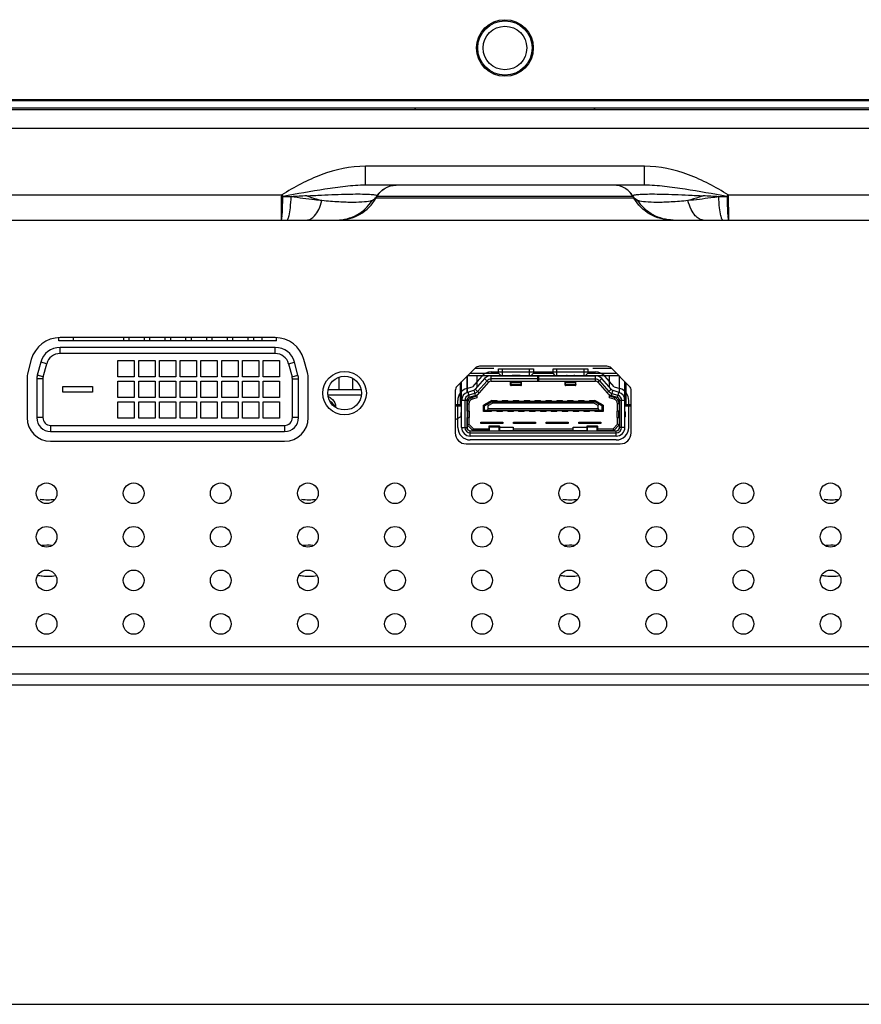
# Model space of a CAD drawing. Units: millimetres. Extents: x 0 to 3000, y 0 to 1000.
# Drawn here: x 780 to 857, y 0 to 90 of the extents above; entities that cross this region are included whole.
import ezdxf

# ---------------------------------------------------------------- set-up
doc = ezdxf.new("R2010")
doc.units = ezdxf.units.MM
doc.header["$LTSCALE"] = 165
doc.layers.get('0').update_dxf_attribs({"linetype": 'CONTINUOUS'})
for name, color, linetype in [('3_ALL_AXES', 7, 'CONTINUOUS'), ('5_ALL_CURVES', 7, 'CONTINUOUS'), ('7_ALL_FEATURES', 7, 'CONTINUOUS')]:
    doc.layers.add(name, color=color, linetype=linetype)

msp = doc.modelspace()

# ---------------------------------------------------------------- linework, layer by layer
at = {"color": 7, "linetype": 'Continuous'}
msp.add_line((0, 0), (3000, 0), dxfattribs=at)
at = {"layer": '3_ALL_AXES', "color": 7, "linetype": 'Continuous'}
for p, q in [((295.883, 82.188), (1351.463, 82.188)), ((803.129, 61.238), (783.358, 61.238)), ((780.721, 59.215), (780.402, 58.026)), ((806.084, 58.026), (805.766, 59.215)), ((780.328, 57.465), (780.328, 53.888)), ((806.158, 53.888), (806.158, 57.465)), ((808.96, 57.568), (808.96, 56.438)), ((810.227, 57.495), (810.227, 56.438)), ((810.99, 56.438), (807.997, 56.438)), ((782.498, 51.718), (803.988, 51.718)), ((820.653, 51.478), (834.813, 51.478))]:
    msp.add_line(p, q, dxfattribs=at)
for centre, radius in [((809.493, 56.138), 2), ((782.123, 46.938), 0.95), ((790.123, 46.938), 0.95), ((798.123, 46.938), 0.95), ((806.123, 46.938), 0.95), ((814.123, 46.938), 0.95), ((822.123, 46.938), 0.95), ((830.123, 46.938), 0.95), ((838.123, 46.938), 0.95), ((846.123, 46.938), 0.95), ((854.123, 46.938), 0.95), ((782.123, 42.938), 0.95), ((790.123, 42.938), 0.95), ((798.123, 42.938), 0.95), ((806.123, 42.938), 0.95), ((814.123, 42.938), 0.95), ((822.123, 42.938), 0.95), ((830.123, 42.938), 0.95), ((838.123, 42.938), 0.95), ((846.123, 42.938), 0.95), ((854.123, 42.938), 0.95), ((782.123, 38.938), 0.95), ((790.123, 38.938), 0.95), ((798.123, 38.938), 0.95), ((806.123, 38.938), 0.95), ((814.123, 38.938), 0.95), ((822.123, 38.938), 0.95), ((830.123, 38.938), 0.95), ((838.123, 38.938), 0.95), ((846.123, 38.938), 0.95), ((854.123, 38.938), 0.95), ((782.123, 34.938), 0.95), ((790.123, 34.938), 0.95), ((798.123, 34.938), 0.95), ((806.123, 34.938), 0.95), ((814.123, 34.938), 0.95), ((822.123, 34.938), 0.95), ((830.123, 34.938), 0.95), ((838.123, 34.938), 0.95), ((846.123, 34.938), 0.95), ((854.123, 34.938), 0.95)]:
    msp.add_circle(centre, radius, dxfattribs=at)
for centre, radius, start, end in [((783.358, 58.508), 2.73, 90, 165), ((803.129, 58.508), 2.73, 15, 90), ((782.498, 57.465), 2.17, 165, 180), ((803.988, 57.465), 2.17, 0, 15), ((807.652, 54.479), 1.03, 24.45622, 26.50968), ((807.826, 54.856), 0.848, 358.54883, 359.99972), ((782.498, 53.888), 2.17, 180, 270), ((803.988, 53.888), 2.17, 270, 360), ((819.051, 55.433), 1.834, 307.58623, 309.26633), ((820.653, 52.478), 1, 180, 270), ((834.813, 52.478), 1, 270, 360), ((782.223, 50.429), 4.082, 260.26507, 279.54141), ((806.223, 50.429), 4.082, 260.26507, 279.54141), ((830.223, 50.429), 4.082, 260.26507, 279.54141), ((854.223, 50.429), 4.082, 260.26507, 279.54141), ((782.224, 38.043), 4.123, 85.07507, 97.32429), ((806.224, 38.043), 4.123, 85.07507, 97.32429), ((830.224, 38.043), 4.123, 85.07507, 97.32429), ((854.224, 38.043), 4.123, 85.07507, 97.32429)]:
    msp.add_arc(centre, radius, start, end, dxfattribs=at)
for points, knots in [([(807.999, 55.85), (808.082, 55.799), (808.362, 55.6), (808.59, 55.301), (808.648, 55.061)], [0, 0, 0, 0, 0.284346, 1, 1, 1, 1]), ([(808.147, 55.426), (808.194, 55.391), (808.362, 55.254), (808.504, 55.081), (808.574, 54.939)], [0, 0, 0, 0, 0.270827, 1, 1, 1, 1]), ([(820.169, 53.98), (820.132, 53.951), (819.972, 53.837), (819.795, 53.745), (819.657, 53.686)], [0, 0, 0, 0, 0.236992, 1, 1, 1, 1]), ([(782.941, 39.345), (782.538, 39.272), (781.983, 39.258), (781.448, 39.353), (781.317, 39.384)], [0, 0, 0, 0, 0.753379, 1, 1, 1, 1]), ([(806.941, 39.345), (806.538, 39.272), (805.983, 39.258), (805.448, 39.353), (805.317, 39.384)], [0, 0, 0, 0, 0.753379, 1, 1, 1, 1]), ([(830.941, 39.345), (830.538, 39.272), (829.983, 39.258), (829.448, 39.353), (829.317, 39.384)], [0, 0, 0, 0, 0.753379, 1, 1, 1, 1]), ([(854.941, 39.345), (854.538, 39.272), (853.983, 39.258), (853.448, 39.353), (853.317, 39.384)], [0, 0, 0, 0, 0.753379, 1, 1, 1, 1])]:
    msp.add_open_spline(points, degree=3, knots=knots, dxfattribs=at)
msp.add_open_spline([(808.648, 55.061), (808.665, 54.994), (808.673, 54.925), (808.673, 54.856)], degree=3, dxfattribs=at)
at = {"layer": '5_ALL_CURVES', "color": 4, "linetype": 'Continuous'}
for p, q in [((822.949, 58.088), (832.528, 58.088)), ((822.086, 57.698), (821.234, 56.73)), ((834.243, 56.73), (833.391, 57.698)), ((820.7, 56.566), (821.234, 56.73)), ((834.243, 56.73), (834.777, 56.566)), ((819.888, 52.988), (819.888, 55.466)), ((835.588, 52.988), (835.588, 55.467)), ((834.438, 51.838), (821.038, 51.838))]:
    msp.add_line(p, q, dxfattribs=at)
for centre, start, end in [((822.949, 56.938), 90, 138.64619), ((832.528, 56.938), 41.35381, 90), ((821.038, 55.466), 107.10659, 180), ((834.438, 55.467), 0, 72.87265), ((821.038, 52.988), 180, 270), ((834.438, 52.988), 270, 360)]:
    msp.add_arc(centre, 1.15, start, end, dxfattribs=at)
at = {"layer": '7_ALL_FEATURES', "color": 7, "linetype": 'Continuous'}
for p, q in [((288.339, 82.338), (1360.963, 82.338)), ((1355.913, 83.088), (291.334, 83.088)), ((1355.913, 82.988), (291.334, 82.988)), ((816.036, 82.188), (815.923, 82.338)), ((832.411, 82.188), (832.523, 82.338)), ((293.883, 80.481), (1353.463, 80.481)), ((837.043, 76.97), (811.404, 76.97)), ((811.404, 75.238), (811.404, 76.97)), ((837.043, 75.238), (837.043, 76.97)), ((837.043, 75.238), (811.404, 75.238)), ((596.533, 74.348), (803.721, 74.348)), ((804.598, 74.171), (803.794, 74.171)), ((812.378, 74.038), (812.494, 74.238)), ((812.494, 74.238), (835.953, 74.238)), ((835.953, 74.238), (836.068, 74.038)), ((844.653, 74.171), (843.849, 74.171)), ((844.726, 74.348), (1051.914, 74.348)), ((836.068, 74.038), (812.378, 74.038)), ((803.675, 72.497), (803.674, 72.433)), ((844.773, 72.433), (844.772, 72.492)), ((580.864, 72.038), (1053.492, 72.038)), ((783.243, 60.938), (783.243, 61.213)), ((803.243, 60.938), (783.243, 60.938)), ((784.593, 60.938), (784.593, 61.238)), ((789.183, 61.238), (789.183, 60.938)), ((789.683, 61.238), (789.683, 60.938)), ((791.088, 61.238), (791.088, 60.938)), ((791.588, 61.238), (791.588, 60.938)), ((792.993, 61.238), (792.993, 60.938)), ((793.493, 61.238), (793.493, 60.938)), ((794.898, 61.238), (794.898, 60.938)), ((795.398, 61.238), (795.398, 60.938)), ((796.803, 61.238), (796.803, 60.938)), ((797.303, 61.238), (797.303, 60.938)), ((798.708, 61.238), (798.708, 60.938)), ((799.208, 61.238), (799.208, 60.938)), ((800.613, 61.238), (800.613, 60.938)), ((801.113, 61.238), (801.113, 60.938)), ((801.893, 61.238), (801.893, 60.938)), ((803.243, 60.938), (803.243, 61.213)), ((803.125, 60.338), (783.362, 60.338)), ((783.362, 59.778), (783.362, 60.338)), ((803.125, 59.778), (783.362, 59.778)), ((803.125, 59.778), (803.125, 60.338)), ((781.595, 58.982), (781.272, 57.777)), ((782.135, 58.837), (781.595, 58.982)), ((781.813, 57.632), (782.135, 58.837)), ((788.683, 59.133), (790.183, 59.133)), ((788.683, 57.633), (788.683, 59.133)), ((790.183, 59.133), (790.183, 57.633)), ((790.588, 59.133), (792.088, 59.133)), ((790.588, 57.633), (790.588, 59.133)), ((792.088, 59.133), (792.088, 57.633)), ((792.493, 59.133), (793.993, 59.133)), ((792.493, 57.633), (792.493, 59.133)), ((793.993, 59.133), (793.993, 57.633)), ((794.398, 59.133), (795.898, 59.133)), ((794.398, 57.633), (794.398, 59.133)), ((795.898, 59.133), (795.898, 57.633)), ((796.303, 59.133), (797.803, 59.133)), ((796.303, 57.633), (796.303, 59.133)), ((797.803, 59.133), (797.803, 57.633)), ((798.208, 59.133), (799.708, 59.133)), ((798.208, 57.633), (798.208, 59.133)), ((799.708, 59.133), (799.708, 57.633)), ((800.113, 59.133), (801.613, 59.133)), ((800.113, 57.633), (800.113, 59.133)), ((801.613, 59.133), (801.613, 57.633)), ((802.018, 59.133), (803.518, 59.133)), ((802.018, 57.633), (802.018, 59.133)), ((803.518, 59.133), (803.518, 57.633)), ((804.351, 58.837), (804.892, 58.982)), ((804.351, 58.837), (804.674, 57.632)), ((805.215, 57.777), (804.892, 58.982)), ((821.473, 58.432), (819.829, 56.788)), ((821.004, 57.963), (823.638, 57.963)), ((823.188, 58.413), (821.473, 58.413)), ((833.569, 58.608), (821.898, 58.608)), ((823.638, 58.363), (826.838, 58.363)), ((823.638, 57.963), (823.638, 58.363)), ((823.848, 57.763), (823.638, 57.963)), ((823.988, 57.763), (823.988, 58.363)), ((826.488, 57.763), (826.488, 58.363)), ((826.628, 57.763), (826.838, 57.963)), ((826.838, 58.363), (826.838, 57.963)), ((826.838, 57.963), (828.638, 57.963)), ((828.638, 58.363), (831.838, 58.363)), ((828.638, 57.963), (828.638, 58.363)), ((828.848, 57.763), (828.638, 57.963)), ((828.988, 57.763), (828.988, 58.363)), ((831.488, 57.763), (831.488, 58.363)), ((831.628, 57.763), (831.838, 57.963)), ((831.838, 58.363), (831.838, 57.963)), ((831.838, 57.963), (834.463, 57.963)), ((833.993, 58.413), (832.288, 58.413)), ((835.638, 56.788), (833.993, 58.432)), ((781.788, 57.448), (781.228, 57.448)), ((781.228, 57.448), (781.228, 53.888)), ((781.813, 57.632), (781.272, 57.777)), ((781.788, 57.448), (781.788, 53.888)), ((790.183, 57.633), (788.683, 57.633)), ((788.683, 57.228), (790.183, 57.228)), ((788.683, 55.728), (788.683, 57.228)), ((790.183, 57.228), (790.183, 55.728)), ((792.088, 57.633), (790.588, 57.633)), ((790.588, 57.228), (792.088, 57.228)), ((790.588, 55.728), (790.588, 57.228)), ((792.088, 57.228), (792.088, 55.728)), ((793.993, 57.633), (792.493, 57.633)), ((792.493, 57.228), (793.993, 57.228)), ((792.493, 55.728), (792.493, 57.228)), ((793.993, 57.228), (793.993, 55.728)), ((795.898, 57.633), (794.398, 57.633)), ((794.398, 57.228), (795.898, 57.228)), ((794.398, 55.728), (794.398, 57.228)), ((795.898, 57.228), (795.898, 55.728)), ((797.803, 57.633), (796.303, 57.633)), ((796.303, 57.228), (797.803, 57.228)), ((796.303, 55.728), (796.303, 57.228)), ((797.803, 57.228), (797.803, 55.728)), ((799.708, 57.633), (798.208, 57.633)), ((798.208, 57.228), (799.708, 57.228)), ((798.208, 55.728), (798.208, 57.228)), ((799.708, 57.228), (799.708, 55.728)), ((801.613, 57.633), (800.113, 57.633)), ((800.113, 57.228), (801.613, 57.228)), ((800.113, 55.728), (800.113, 57.228)), ((801.613, 57.228), (801.613, 55.728)), ((803.518, 57.633), (802.018, 57.633)), ((802.018, 57.228), (803.518, 57.228)), ((802.018, 55.728), (802.018, 57.228)), ((803.518, 57.228), (803.518, 55.728)), ((804.674, 57.632), (805.215, 57.777)), ((804.698, 57.448), (805.258, 57.448)), ((804.698, 53.888), (804.698, 57.448)), ((805.258, 53.888), (805.258, 57.448)), ((820.138, 54.963), (820.138, 57.097)), ((820.238, 52.988), (820.238, 57.197)), ((820.738, 57.697), (820.738, 56.203)), ((820.763, 56.214), (820.763, 57.722)), ((820.804, 57.763), (834.663, 57.763)), ((822.348, 57.467), (821.487, 56.488)), ((821.638, 57.763), (821.638, 56.66)), ((822.574, 57.268), (821.712, 56.29)), ((822.724, 57.136), (821.862, 56.158)), ((822.348, 57.467), (822.724, 57.136)), ((822.949, 57.738), (832.528, 57.738)), ((822.949, 57.238), (822.949, 57.738)), ((827.238, 57.438), (822.949, 57.438)), ((822.949, 57.238), (832.528, 57.238)), ((824.738, 56.879), (824.738, 57.238)), ((824.788, 57.121), (825.688, 57.121)), ((824.788, 56.829), (824.788, 57.121)), ((825.538, 57.754), (824.938, 57.754)), ((824.938, 57.738), (824.938, 57.754)), ((825.538, 57.738), (825.538, 57.754)), ((825.688, 57.121), (825.688, 56.829)), ((825.738, 56.879), (825.738, 57.238)), ((827.238, 57.238), (827.238, 57.738)), ((827.288, 57.738), (827.288, 57.238)), ((827.288, 57.438), (832.528, 57.438)), ((829.738, 56.879), (829.738, 57.238)), ((829.788, 57.121), (830.688, 57.121)), ((829.788, 56.829), (829.788, 57.121)), ((829.938, 57.754), (830.538, 57.754)), ((829.938, 57.738), (829.938, 57.754)), ((830.538, 57.754), (830.538, 57.738)), ((830.688, 57.121), (830.688, 56.829)), ((830.738, 56.879), (830.738, 57.238)), ((832.528, 57.238), (832.528, 57.738)), ((833.128, 57.467), (832.753, 57.136)), ((832.753, 57.136), (833.614, 56.158)), ((832.903, 57.268), (833.764, 56.29)), ((833.989, 56.488), (833.128, 57.467)), ((833.838, 56.66), (833.838, 57.763)), ((834.713, 57.712), (834.713, 56.214)), ((834.738, 56.203), (834.738, 57.687)), ((835.238, 52.988), (835.238, 57.187)), ((835.338, 57.087), (835.338, 54.963)), ((783.613, 56.738), (786.353, 56.738)), ((783.613, 56.218), (783.613, 56.738)), ((786.353, 56.218), (783.613, 56.218)), ((786.353, 56.738), (786.353, 56.218)), ((819.653, 56.364), (819.653, 52.478)), ((820.803, 56.231), (821.35, 56.399)), ((820.803, 56.231), (820.95, 55.753)), ((821.438, 56.113), (820.891, 55.944)), ((821.35, 56.399), (821.497, 55.922)), ((821.487, 56.488), (821.862, 56.158)), ((825.688, 56.896), (824.788, 56.896)), ((825.688, 56.829), (824.788, 56.829)), ((830.688, 56.896), (829.788, 56.896)), ((830.688, 56.829), (829.788, 56.829)), ((833.989, 56.488), (833.614, 56.158)), ((834.126, 56.4), (833.979, 55.922)), ((834.038, 56.113), (834.586, 55.944)), ((834.126, 56.4), (834.674, 56.231)), ((834.674, 56.231), (834.527, 55.753)), ((835.813, 52.478), (835.813, 56.364)), ((790.183, 55.728), (788.683, 55.728)), ((788.683, 55.323), (790.183, 55.323)), ((788.683, 53.823), (788.683, 55.323)), ((790.183, 55.323), (790.183, 53.823)), ((792.088, 55.728), (790.588, 55.728)), ((790.588, 55.323), (792.088, 55.323)), ((790.588, 53.823), (790.588, 55.323)), ((792.088, 55.323), (792.088, 53.823)), ((793.993, 55.728), (792.493, 55.728)), ((792.493, 55.323), (793.993, 55.323)), ((792.493, 53.823), (792.493, 55.323)), ((793.993, 55.323), (793.993, 53.823)), ((795.898, 55.728), (794.398, 55.728)), ((794.398, 55.323), (795.898, 55.323)), ((794.398, 53.823), (794.398, 55.323)), ((795.898, 55.323), (795.898, 53.823)), ((797.803, 55.728), (796.303, 55.728)), ((796.303, 55.323), (797.803, 55.323)), ((796.303, 53.823), (796.303, 55.323)), ((797.803, 55.323), (797.803, 53.823)), ((799.708, 55.728), (798.208, 55.728)), ((798.208, 55.323), (799.708, 55.323)), ((798.208, 53.823), (798.208, 55.323)), ((799.708, 55.323), (799.708, 53.823)), ((801.613, 55.728), (800.113, 55.728)), ((800.113, 55.323), (801.613, 55.323)), ((800.113, 53.823), (800.113, 55.323)), ((801.613, 55.323), (801.613, 53.823)), ((803.518, 55.728), (802.018, 55.728)), ((802.018, 55.323), (803.518, 55.323)), ((802.018, 53.823), (802.018, 55.323)), ((803.518, 55.323), (803.518, 53.823)), ((811.008, 55.938), (807.979, 55.938)), ((820.538, 55.466), (820.238, 55.466)), ((820.738, 55.466), (820.538, 55.466)), ((820.538, 55.466), (820.538, 52.988)), ((820.738, 55.466), (820.738, 52.988)), ((820.763, 55.167), (820.763, 55.58)), ((820.95, 55.753), (821.497, 55.922)), ((821.191, 55.741), (821.638, 55.875)), ((821.234, 55.598), (821.191, 55.741)), ((821.638, 55.719), (821.234, 55.598)), ((821.638, 55.981), (821.638, 55.719)), ((823.012, 55.463), (822.238, 55.021)), ((822.338, 54.963), (823.038, 55.363)), ((822.688, 54.99), (823.078, 55.213)), ((823.012, 55.463), (823.498, 55.463)), ((823.078, 55.213), (823.012, 55.463)), ((823.038, 55.363), (832.438, 55.363)), ((832.399, 55.213), (823.078, 55.213)), ((823.498, 55.363), (823.498, 55.463)), ((823.513, 55.363), (823.563, 55.413)), ((823.563, 55.413), (823.913, 55.413)), ((823.563, 55.413), (823.563, 55.363)), ((823.913, 55.413), (823.963, 55.363)), ((823.913, 55.413), (823.913, 55.363)), ((823.978, 55.463), (824.498, 55.463)), ((823.978, 55.463), (823.978, 55.363)), ((824.498, 55.363), (824.498, 55.463)), ((824.513, 55.363), (824.563, 55.413)), ((824.563, 55.413), (824.913, 55.413)), ((824.563, 55.413), (824.563, 55.363)), ((824.913, 55.413), (824.963, 55.363)), ((824.913, 55.413), (824.913, 55.363)), ((824.978, 55.463), (825.498, 55.463)), ((824.978, 55.463), (824.978, 55.363)), ((825.498, 55.363), (825.498, 55.463)), ((825.513, 55.363), (825.563, 55.413)), ((825.563, 55.413), (825.913, 55.413)), ((825.563, 55.413), (825.563, 55.363)), ((825.913, 55.413), (825.963, 55.363)), ((825.913, 55.413), (825.913, 55.363)), ((825.978, 55.463), (826.498, 55.463)), ((825.978, 55.463), (825.978, 55.363)), ((826.498, 55.363), (826.498, 55.463)), ((826.513, 55.363), (826.563, 55.413)), ((826.563, 55.413), (826.913, 55.413)), ((826.563, 55.413), (826.563, 55.363)), ((826.913, 55.413), (826.963, 55.363)), ((826.913, 55.413), (826.913, 55.363)), ((826.978, 55.463), (827.498, 55.463)), ((826.978, 55.463), (826.978, 55.363)), ((827.498, 55.363), (827.498, 55.463)), ((827.513, 55.363), (827.563, 55.413)), ((827.563, 55.413), (827.913, 55.413)), ((827.563, 55.413), (827.563, 55.363)), ((827.913, 55.413), (827.963, 55.363)), ((827.913, 55.413), (827.913, 55.363)), ((827.978, 55.463), (828.498, 55.463)), ((827.978, 55.463), (827.978, 55.363)), ((828.498, 55.363), (828.498, 55.463)), ((828.513, 55.363), (828.563, 55.413)), ((828.563, 55.413), (828.913, 55.413)), ((828.563, 55.413), (828.563, 55.363)), ((828.913, 55.413), (828.963, 55.363)), ((828.913, 55.413), (828.913, 55.363)), ((828.978, 55.463), (829.498, 55.463)), ((828.978, 55.463), (828.978, 55.363)), ((829.498, 55.363), (829.498, 55.463)), ((829.513, 55.363), (829.563, 55.413)), ((829.563, 55.413), (829.913, 55.413)), ((829.563, 55.413), (829.563, 55.363)), ((829.913, 55.413), (829.963, 55.363)), ((829.913, 55.413), (829.913, 55.363)), ((829.978, 55.463), (830.498, 55.463)), ((829.978, 55.463), (829.978, 55.363)), ((830.498, 55.363), (830.498, 55.463)), ((830.513, 55.363), (830.563, 55.413)), ((830.563, 55.413), (830.913, 55.413)), ((830.563, 55.413), (830.563, 55.363)), ((830.913, 55.413), (830.963, 55.363)), ((830.913, 55.413), (830.913, 55.363)), ((830.978, 55.463), (831.498, 55.463)), ((830.978, 55.463), (830.978, 55.363)), ((831.498, 55.363), (831.498, 55.463)), ((831.513, 55.363), (831.563, 55.413)), ((831.563, 55.413), (831.913, 55.413)), ((831.563, 55.413), (831.563, 55.363)), ((831.913, 55.413), (831.963, 55.363)), ((831.913, 55.413), (831.913, 55.363)), ((831.978, 55.463), (832.465, 55.463)), ((831.978, 55.463), (831.978, 55.363)), ((832.399, 55.213), (832.465, 55.463)), ((832.788, 54.99), (832.399, 55.213)), ((832.438, 55.363), (833.138, 54.963)), ((833.238, 55.021), (832.465, 55.463)), ((833.838, 55.719), (833.838, 55.981)), ((833.838, 55.875), (834.286, 55.741)), ((834.243, 55.598), (833.838, 55.719)), ((833.979, 55.922), (834.527, 55.753)), ((834.286, 55.741), (834.243, 55.598)), ((834.713, 55.58), (834.713, 55.167)), ((834.938, 55.467), (834.738, 55.466)), ((834.738, 55.466), (834.738, 52.988)), ((835.238, 55.467), (834.938, 55.467)), ((834.938, 52.988), (834.938, 55.467)), ((820.138, 55.058), (819.653, 55.058)), ((819.653, 54.963), (820.238, 54.963)), ((820.204, 54.038), (820.204, 54.338)), ((820.738, 54.913), (820.763, 54.913)), ((820.938, 54.488), (820.738, 54.488)), ((820.763, 54.488), (820.763, 55.163)), ((820.809, 53.888), (820.809, 54.488)), ((820.821, 53.888), (820.821, 54.488)), ((820.913, 55.164), (820.913, 54.488)), ((820.938, 54.488), (820.938, 53.888)), ((822.338, 54.963), (822.238, 55.021)), ((822.238, 54.463), (822.238, 55.021)), ((822.338, 54.563), (822.238, 54.463)), ((822.998, 54.463), (822.238, 54.463)), ((822.338, 54.563), (822.338, 54.963)), ((822.338, 54.563), (833.138, 54.563)), ((822.636, 55.133), (822.688, 54.99)), ((822.636, 54.563), (822.688, 54.713)), ((822.688, 54.713), (822.688, 54.99)), ((822.688, 54.713), (832.788, 54.713)), ((822.998, 54.463), (822.998, 54.563)), ((823.063, 54.513), (823.013, 54.563)), ((823.063, 54.563), (823.063, 54.513)), ((823.413, 54.513), (823.063, 54.513)), ((823.463, 54.563), (823.413, 54.513)), ((823.413, 54.513), (823.413, 54.563)), ((823.478, 54.563), (823.478, 54.463)), ((823.998, 54.463), (823.478, 54.463)), ((823.998, 54.463), (823.998, 54.563)), ((824.063, 54.513), (824.013, 54.563)), ((824.063, 54.563), (824.063, 54.513)), ((824.413, 54.513), (824.063, 54.513)), ((824.463, 54.563), (824.413, 54.513)), ((824.413, 54.513), (824.413, 54.563)), ((824.478, 54.563), (824.478, 54.463)), ((824.998, 54.463), (824.478, 54.463)), ((824.998, 54.463), (824.998, 54.563)), ((825.063, 54.513), (825.013, 54.563)), ((825.063, 54.563), (825.063, 54.513)), ((825.413, 54.513), (825.063, 54.513)), ((825.463, 54.563), (825.413, 54.513)), ((825.413, 54.513), (825.413, 54.563)), ((825.478, 54.563), (825.478, 54.463)), ((825.998, 54.463), (825.478, 54.463)), ((825.998, 54.463), (825.998, 54.563)), ((826.063, 54.513), (826.013, 54.563)), ((826.063, 54.563), (826.063, 54.513)), ((826.413, 54.513), (826.063, 54.513)), ((826.463, 54.563), (826.413, 54.513)), ((826.413, 54.513), (826.413, 54.563)), ((826.478, 54.563), (826.478, 54.463)), ((826.998, 54.463), (826.478, 54.463)), ((826.998, 54.463), (826.998, 54.563)), ((827.063, 54.513), (827.013, 54.563)), ((827.063, 54.563), (827.063, 54.513)), ((827.413, 54.513), (827.063, 54.513)), ((827.463, 54.563), (827.413, 54.513)), ((827.413, 54.513), (827.413, 54.563)), ((827.478, 54.563), (827.478, 54.463)), ((827.998, 54.463), (827.478, 54.463)), ((827.998, 54.463), (827.998, 54.563)), ((828.063, 54.513), (828.013, 54.563)), ((828.063, 54.563), (828.063, 54.513)), ((828.413, 54.513), (828.063, 54.513)), ((828.463, 54.563), (828.413, 54.513)), ((828.413, 54.513), (828.413, 54.563)), ((828.478, 54.563), (828.478, 54.463)), ((828.998, 54.463), (828.478, 54.463)), ((828.998, 54.463), (828.998, 54.563)), ((829.063, 54.513), (829.013, 54.563)), ((829.063, 54.563), (829.063, 54.513)), ((829.413, 54.513), (829.063, 54.513)), ((829.463, 54.563), (829.413, 54.513)), ((829.413, 54.513), (829.413, 54.563)), ((829.478, 54.563), (829.478, 54.463)), ((829.998, 54.463), (829.478, 54.463)), ((829.998, 54.463), (829.998, 54.563)), ((830.063, 54.513), (830.013, 54.563)), ((830.063, 54.563), (830.063, 54.513)), ((830.413, 54.513), (830.063, 54.513)), ((830.463, 54.563), (830.413, 54.513)), ((830.413, 54.513), (830.413, 54.563)), ((830.478, 54.563), (830.478, 54.463)), ((830.998, 54.463), (830.478, 54.463)), ((830.998, 54.463), (830.998, 54.563)), ((831.063, 54.513), (831.013, 54.563)), ((831.063, 54.563), (831.063, 54.513)), ((831.413, 54.513), (831.063, 54.513)), ((831.463, 54.563), (831.413, 54.513)), ((831.413, 54.513), (831.413, 54.563)), ((831.478, 54.563), (831.478, 54.463)), ((831.998, 54.463), (831.478, 54.463)), ((831.998, 54.463), (831.998, 54.563)), ((832.063, 54.513), (832.013, 54.563)), ((832.063, 54.563), (832.063, 54.513)), ((832.413, 54.513), (832.063, 54.513)), ((832.463, 54.563), (832.413, 54.513)), ((832.413, 54.513), (832.413, 54.563)), ((832.478, 54.563), (832.478, 54.463)), ((833.238, 54.463), (832.478, 54.463)), ((832.788, 54.99), (832.841, 55.133)), ((832.788, 54.713), (832.788, 54.99)), ((832.788, 54.713), (832.841, 54.563)), ((833.138, 54.963), (833.238, 55.021)), ((833.138, 54.563), (833.138, 54.963)), ((833.138, 54.563), (833.238, 54.463)), ((833.238, 55.021), (833.238, 54.463)), ((834.738, 54.488), (834.538, 54.488)), ((834.538, 53.888), (834.538, 54.488)), ((834.713, 55.163), (834.563, 55.164)), ((834.563, 54.488), (834.563, 55.164)), ((834.655, 54.488), (834.655, 53.888)), ((834.668, 54.488), (834.668, 53.888)), ((834.713, 55.163), (834.713, 54.488)), ((834.713, 54.913), (834.738, 54.913)), ((835.238, 54.963), (835.813, 54.963)), ((835.273, 54.338), (835.273, 54.038)), ((835.813, 55.058), (835.338, 55.058)), ((781.788, 53.888), (781.228, 53.888)), ((790.183, 53.823), (788.683, 53.823)), ((792.088, 53.823), (790.588, 53.823)), ((793.993, 53.823), (792.493, 53.823)), ((795.898, 53.823), (794.398, 53.823)), ((797.803, 53.823), (796.303, 53.823)), ((799.708, 53.823), (798.208, 53.823)), ((801.613, 53.823), (800.113, 53.823)), ((803.518, 53.823), (802.018, 53.823)), ((805.258, 53.888), (804.698, 53.888)), ((820.738, 53.888), (820.938, 53.888)), ((820.763, 52.868), (820.763, 53.888)), ((820.913, 53.888), (820.913, 53.275)), ((822.013, 53.463), (824.013, 53.463)), ((822.013, 53.363), (822.013, 53.463)), ((824.013, 53.363), (822.013, 53.363)), ((824.013, 53.463), (824.013, 53.363)), ((825.013, 53.463), (827.013, 53.463)), ((825.013, 53.363), (825.013, 53.463)), ((827.013, 53.363), (825.013, 53.363)), ((827.013, 53.463), (827.013, 53.363)), ((828.013, 53.463), (830.013, 53.463)), ((828.013, 53.363), (828.013, 53.463)), ((830.013, 53.363), (828.013, 53.363)), ((830.013, 53.463), (830.013, 53.363)), ((831.013, 53.463), (833.013, 53.463)), ((831.013, 53.363), (831.013, 53.463)), ((833.013, 53.363), (831.013, 53.363)), ((833.013, 53.463), (833.013, 53.363)), ((834.538, 53.888), (834.738, 53.888)), ((834.563, 53.275), (834.563, 53.888)), ((834.713, 53.888), (834.713, 52.868)), ((782.498, 53.178), (803.988, 53.178)), ((782.498, 53.178), (782.498, 52.618)), ((782.498, 52.618), (803.988, 52.618)), ((803.988, 53.178), (803.988, 52.618)), ((820.238, 52.988), (820.738, 52.988)), ((820.763, 53.213), (820.913, 53.275)), ((821.263, 52.713), (820.763, 53.213)), ((820.913, 53.275), (821.326, 52.863)), ((821.038, 52.688), (834.438, 52.688)), ((821.038, 52.188), (821.038, 52.688)), ((821.038, 52.488), (834.438, 52.488)), ((821.263, 52.713), (821.326, 52.863)), ((822.738, 52.713), (821.263, 52.713)), ((821.326, 52.863), (822.738, 52.863)), ((821.938, 52.688), (821.938, 52.713)), ((822.238, 52.713), (822.238, 52.688)), ((822.638, 52.688), (822.638, 52.713)), ((822.738, 53.063), (822.738, 52.688)), ((823.688, 53.113), (822.788, 53.113)), ((822.788, 52.688), (822.788, 53.113)), ((822.788, 53.046), (823.688, 53.046)), ((823.688, 52.688), (823.688, 53.113)), ((823.738, 52.688), (823.738, 53.063)), ((823.738, 53.013), (824.988, 53.013)), ((823.738, 52.713), (831.738, 52.713)), ((824.738, 52.713), (824.738, 52.688)), ((824.988, 53.013), (824.988, 52.713)), ((824.988, 52.863), (830.488, 52.863)), ((827.538, 52.713), (827.538, 52.688)), ((827.938, 52.688), (827.938, 52.713)), ((830.488, 53.013), (831.738, 53.013)), ((830.488, 52.713), (830.488, 53.013)), ((830.738, 52.688), (830.738, 52.713)), ((831.738, 53.063), (831.738, 52.688)), ((832.688, 53.113), (831.788, 53.113)), ((831.788, 52.688), (831.788, 53.113)), ((831.788, 53.046), (832.688, 53.046)), ((832.688, 52.688), (832.688, 53.113)), ((832.738, 52.688), (832.738, 53.063)), ((832.738, 52.863), (834.151, 52.863)), ((832.738, 52.713), (834.213, 52.713)), ((832.838, 52.713), (832.838, 52.688)), ((833.238, 52.688), (833.238, 52.713)), ((833.539, 52.688), (833.538, 52.713)), ((834.151, 52.863), (834.563, 53.275)), ((834.213, 52.713), (834.151, 52.863)), ((834.713, 53.213), (834.213, 52.713)), ((834.438, 52.188), (834.438, 52.688)), ((834.713, 53.213), (834.563, 53.275)), ((835.238, 52.988), (834.738, 52.988)), ((834.438, 52.188), (821.038, 52.188)), ((1006.873, 32.838), (578.81, 32.838)), ((1008.873, 30.338), (569.723, 30.338)), ((502.247, 29.338), (1009.373, 29.338))]:
    msp.add_line(p, q, dxfattribs=at)
for centre, radius in [((824.223, 87.838), 2.6), ((824.223, 87.838), 2.5), ((824.223, 87.838), 2), ((809.493, 56.138), 1.55)]:
    msp.add_circle(centre, radius, dxfattribs=at)
for centre, radius, start, end in [((803.739, 80.595), 6.424, 269.49942, 270.48505), ((811.698, 80.311), 9.959, 216.78054, 217.92821), ((817.828, -128.083), 202.687, 93.34007, 93.74251), ((830.614, -128.163), 202.767, 86.25759, 86.65987), ((836.735, 80.321), 9.976, 322.07349, 323.21924), ((844.707, 80.678), 6.507, 269.51983, 270.49601), ((794.155, 73.161), 9.602, 355.64967, 356.03327), ((801.588, 73.088), 2.883, 345.8922, 346.85415), ((846.856, 73.088), 2.88, 193.15096, 194.11468), ((854.219, 73.156), 9.529, 183.99548, 184.35099), ((783.362, 58.508), 1.83, 90, 165), ((783.362, 58.508), 1.27, 90, 165), ((803.125, 58.508), 1.83, 15, 90), ((803.125, 58.508), 1.27, 15, 90), ((821.898, 58.008), 0.6, 90, 135), ((833.569, 58.008), 0.6, 45, 90), ((782.498, 57.448), 1.27, 165, 180), ((782.498, 57.448), 0.71, 165, 180), ((803.988, 57.448), 0.71, 0, 15), ((803.988, 57.448), 1.27, 0, 15), ((822.949, 56.938), 0.8, 90, 138.64619), ((822.949, 56.938), 0.5, 90, 138.64619), ((822.949, 56.938), 0.3, 90, 138.64619), ((832.528, 56.938), 0.8, 41.35381, 90), ((832.528, 56.938), 0.5, 41.35381, 90), ((832.528, 56.938), 0.3, 41.35381, 90), ((820.253, 56.364), 0.6, 135, 180), ((821.038, 55.466), 0.8, 107.10659, 179.9995), ((821.262, 56.686), 0.3, 287.10659, 318.64619), ((821.262, 56.686), 0.6, 287.10659, 318.64619), ((821.262, 56.686), 0.8, 287.10659, 318.64619), ((824.788, 56.879), 0.05, 179.99973, 270), ((825.688, 56.879), 0.05, 270, 0.00027), ((829.788, 56.879), 0.05, 179.99973, 270), ((830.688, 56.879), 0.05, 270, 0.00027), ((834.215, 56.687), 0.8, 221.35381, 252.87265), ((834.215, 56.687), 0.6, 221.35381, 252.87265), ((834.215, 56.687), 0.3, 221.35381, 252.87265), ((834.438, 55.467), 0.8, 0, 72.87265), ((835.213, 56.364), 0.6, 0, 45), ((821.038, 55.466), 0.5, 107.10659, 180), ((821.038, 55.466), 0.3, 107.10659, 180), ((821.363, 55.167), 0.6, 106.69924, 180.34201), ((821.363, 55.167), 0.45, 106.70092, 180.36906), ((834.113, 55.167), 0.45, 359.61341, 73.29875), ((834.113, 55.167), 0.6, 359.65799, 73.30076), ((834.438, 55.467), 0.3, 359.99599, 72.87265), ((834.438, 55.467), 0.5, 0, 72.87265), ((820.831, 48.566), 6.597, 90.15049, 90.58411), ((782.498, 53.888), 1.27, 180, 270), ((782.498, 53.888), 0.71, 180, 270), ((803.988, 53.888), 1.27, 270, 360), ((803.988, 53.888), 0.71, 270, 360), ((821.038, 52.988), 0.8, 180, 270), ((821.038, 52.988), 0.5, 180, 270), ((821.038, 52.988), 0.3, 180, 270), ((822.788, 53.063), 0.05, 90, 179.99988), ((823.688, 53.063), 0.05, 0.00012, 90), ((831.788, 53.063), 0.05, 90, 179.99988), ((832.688, 53.063), 0.05, 0.00012, 90), ((834.438, 52.988), 0.8, 270, 0), ((834.438, 52.988), 0.5, 270, 0), ((834.438, 52.988), 0.3, 270, 0)]:
    msp.add_arc(centre, radius, start, end, dxfattribs=at)
for centre, start_param, end_param in [((824.788, 57.264), -4.526234, -3.141593), ((825.688, 57.264), -3.141593, -1.756948), ((829.788, 57.264), -4.526259, -3.141593), ((830.688, 57.264), -3.141593, -1.756926)]:
    msp.add_ellipse(centre, major_axis=(0, 0.143), ratio=0.348915, start_param=start_param, end_param=end_param, dxfattribs=at)
for points, knots in [([(811.404, 76.97), (810.029, 76.97), (807.288, 76.371), (804.878, 75.058), (803.721, 74.348)], [0, 0, 0, 0, 0.503303, 1, 1, 1, 1]), ([(844.726, 74.348), (843.569, 75.058), (841.158, 76.371), (838.418, 76.97), (837.043, 76.97)], [0, 0, 0, 0, 0.496693, 1, 1, 1, 1]), ([(811.404, 75.238), (810.792, 75.238), (809.547, 75.143), (807.025, 74.783), (805.121, 74.434), (803.842, 74.189)], [0, 0, 0, 0, 0.240232, 0.488975, 1, 1, 1, 1]), ([(812.494, 74.238), (812.666, 74.537), (813.178, 75.053), (813.881, 75.238), (814.226, 75.238)], [0, 0, 0, 0, 0.5, 1, 1, 1, 1]), ([(812.499, 74.259), (812.673, 74.552), (813.183, 75.057), (813.877, 75.238), (814.218, 75.238)], [0, 0, 0, 0, 0.50007, 1, 1, 1, 1]), ([(835.953, 74.238), (835.781, 74.537), (835.269, 75.053), (834.566, 75.238), (834.221, 75.238)], [0, 0, 0, 0, 0.5, 1, 1, 1, 1]), ([(835.947, 74.259), (835.773, 74.552), (835.264, 75.057), (834.57, 75.238), (834.229, 75.238)], [0, 0, 0, 0, 0.50007, 1, 1, 1, 1]), ([(844.605, 74.189), (843.326, 74.434), (841.422, 74.783), (838.9, 75.143), (837.655, 75.238), (837.043, 75.238)], [0, 0, 0, 0, 0.511024, 0.759765, 1, 1, 1, 1]), ([(803.683, 74.171), (803.683, 74.002), (803.682, 73.443), (803.679, 72.885), (803.675, 72.497)], [0, 0, 0, 0, 0.303988, 1, 1, 1, 1]), ([(803.794, 74.171), (803.791, 74.002), (803.779, 73.443), (803.761, 72.885), (803.734, 72.497)], [0, 0, 0, 0, 0.303854, 1, 1, 1, 1]), ([(804.395, 72.433), (804.451, 72.671), (804.531, 73.251), (804.578, 73.833), (804.598, 74.171)], [0, 0, 0, 0, 0.418851, 1, 1, 1, 1]), ([(807.419, 73.82), (807.194, 73.842), (806.251, 73.943), (805.312, 74.067), (804.598, 74.171)], [0, 0, 0, 0, 0.239113, 1, 1, 1, 1]), ([(806.019, 74.259), (806.466, 74.285), (807.335, 74.331), (808.584, 74.385), (809.712, 74.42), (810.677, 74.434), (811.446, 74.425), (811.995, 74.398), (812.318, 74.354), (812.462, 74.31), (812.498, 74.275), (812.499, 74.259)], [0, 0, 0, 0, 0.206223, 0.400366, 0.575867, 0.725913, 0.844847, 0.92949, 0.979712, 0.992903, 1, 1, 1, 1]), ([(806.019, 74.259), (806.138, 74.217), (806.6, 74.057), (807.068, 73.914), (807.419, 73.82)], [0, 0, 0, 0, 0.257459, 1, 1, 1, 1]), ([(812.021, 73.82), (812.069, 73.849), (812.25, 73.971), (812.407, 74.128), (812.499, 74.259)], [0, 0, 0, 0, 0.26186, 1, 1, 1, 1]), ([(812.499, 74.259), (812.499, 74.256), (812.498, 74.248), (812.495, 74.241), (812.494, 74.238)], [0, 0, 0, 0, 0.478339, 1, 1, 1, 1]), ([(835.947, 74.259), (835.948, 74.275), (835.985, 74.31), (836.129, 74.354), (836.452, 74.398), (837, 74.425), (837.769, 74.434), (838.734, 74.42), (839.862, 74.385), (841.112, 74.331), (841.98, 74.285), (842.427, 74.259)], [0, 0, 0, 0, 0.007097, 0.020286, 0.070503, 0.155138, 0.274065, 0.424108, 0.59961, 0.793764, 1, 1, 1, 1]), ([(835.953, 74.238), (835.951, 74.241), (835.948, 74.248), (835.947, 74.256), (835.947, 74.259)], [0, 0, 0, 0, 0.521659, 1, 1, 1, 1]), ([(836.426, 73.82), (836.377, 73.849), (836.197, 73.971), (836.04, 74.128), (835.947, 74.259)], [0, 0, 0, 0, 0.26186, 1, 1, 1, 1]), ([(842.427, 74.259), (842.309, 74.217), (841.847, 74.057), (841.378, 73.914), (841.028, 73.82)], [0, 0, 0, 0, 0.257459, 1, 1, 1, 1]), ([(843.848, 74.171), (843.605, 74.136), (842.667, 74.003), (841.726, 73.889), (841.028, 73.82)], [0, 0, 0, 0, 0.259322, 1, 1, 1, 1]), ([(844.051, 72.433), (843.996, 72.671), (843.915, 73.251), (843.869, 73.833), (843.849, 74.171)], [0, 0, 0, 0, 0.418852, 1, 1, 1, 1]), ([(844.653, 74.171), (844.653, 74.179), (844.636, 74.186), (844.614, 74.182), (844.614, 74.189)], [0, 0, 0, 0, 0.528506, 1, 1, 1, 1]), ([(844.713, 72.492), (844.705, 72.598), (844.674, 73.157), (844.661, 73.718), (844.653, 74.171)], [0, 0, 0, 0, 0.190067, 1, 1, 1, 1]), ([(844.772, 72.492), (844.771, 72.598), (844.766, 73.158), (844.765, 73.718), (844.763, 74.171)], [0, 0, 0, 0, 0.189881, 1, 1, 1, 1]), ([(806.745, 72.432), (806.898, 72.606), (807.168, 73.056), (807.342, 73.545), (807.419, 73.82)], [0, 0, 0, 0, 0.449041, 1, 1, 1, 1]), ([(812.021, 73.82), (811.796, 73.75), (811.218, 73.672), (810.2, 73.641), (808.895, 73.69), (807.937, 73.769), (807.419, 73.82)], [0, 0, 0, 0, 0.152888, 0.375679, 0.661894, 1, 1, 1, 1]), ([(808.775, 72.038), (809.409, 72.038), (810.703, 72.369), (811.672, 73.283), (812.021, 73.82)], [0, 0, 0, 0, 0.497491, 1, 1, 1, 1]), ([(808.914, 72.038), (809.605, 72.038), (811.01, 72.409), (812.033, 73.44), (812.378, 74.038)], [0, 0, 0, 0, 0.499997, 1, 1, 1, 1]), ([(812.378, 74.038), (812.364, 74.015), (812.268, 73.908), (812.13, 73.855), (812.021, 73.82)], [0, 0, 0, 0, 0.192295, 1, 1, 1, 1]), ([(836.426, 73.82), (836.383, 73.833), (836.253, 73.881), (836.12, 73.957), (836.068, 74.038)], [0, 0, 0, 0, 0.318037, 1, 1, 1, 1]), ([(839.532, 72.038), (838.842, 72.038), (837.437, 72.409), (836.413, 73.44), (836.068, 74.038)], [0, 0, 0, 0, 0.499997, 1, 1, 1, 1]), ([(841.028, 73.82), (840.51, 73.769), (839.552, 73.69), (838.247, 73.641), (837.229, 73.672), (836.651, 73.75), (836.426, 73.82)], [0, 0, 0, 0, 0.338096, 0.624312, 0.847106, 1, 1, 1, 1]), ([(839.672, 72.038), (839.038, 72.038), (837.744, 72.369), (836.775, 73.283), (836.426, 73.82)], [0, 0, 0, 0, 0.497491, 1, 1, 1, 1]), ([(841.702, 72.432), (841.549, 72.606), (841.278, 73.056), (841.105, 73.545), (841.028, 73.82)], [0, 0, 0, 0, 0.449041, 1, 1, 1, 1]), ([(803.73, 72.433), (803.725, 72.375), (803.717, 72.279), (803.701, 72.149), (803.688, 72.084), (803.674, 72.038), (803.664, 72.038)], [0, 0, 0, 0, 0.425322, 0.734337, 0.924284, 1, 1, 1, 1]), ([(803.674, 72.433), (803.673, 72.376), (803.672, 72.278), (803.671, 72.164), (803.668, 72.099), (803.668, 72.065), (803.665, 72.051), (803.666, 72.038), (803.664, 72.038)], [0, 0, 0, 0, 0.433039, 0.746318, 0.856767, 0.935933, 0.98359, 1, 1, 1, 1]), ([(804.201, 72.038), (804.243, 72.038), (804.333, 72.18), (804.361, 72.297), (804.384, 72.386)], [0, 0, 0, 0, 0.318535, 1, 1, 1, 1]), ([(806.014, 72.038), (806.143, 72.038), (806.428, 72.122), (806.643, 72.316), (806.745, 72.432)], [0, 0, 0, 0, 0.456393, 1, 1, 1, 1]), ([(842.433, 72.038), (842.303, 72.038), (842.019, 72.122), (841.804, 72.316), (841.702, 72.432)], [0, 0, 0, 0, 0.456393, 1, 1, 1, 1]), ([(844.246, 72.038), (844.203, 72.038), (844.114, 72.18), (844.085, 72.297), (844.063, 72.386)], [0, 0, 0, 0, 0.318614, 1, 1, 1, 1]), ([(844.783, 72.038), (844.772, 72.038), (844.758, 72.084), (844.745, 72.15), (844.73, 72.279), (844.722, 72.376), (844.717, 72.433)], [0, 0, 0, 0, 0.07577, 0.265705, 0.574704, 1, 1, 1, 1]), ([(844.783, 72.038), (844.78, 72.038), (844.782, 72.051), (844.779, 72.065), (844.779, 72.099), (844.776, 72.164), (844.775, 72.278), (844.773, 72.376), (844.773, 72.433)], [0, 0, 0, 0, 0.016432, 0.06409, 0.143255, 0.253701, 0.566973, 1, 1, 1, 1]), ([(824.938, 57.754), (824.929, 57.754), (824.893, 57.753), (824.857, 57.747), (824.831, 57.739)], [0, 0, 0, 0, 0.259441, 1, 1, 1, 1]), ([(825.646, 57.739), (825.637, 57.741), (825.602, 57.751), (825.566, 57.754), (825.538, 57.754)], [0, 0, 0, 0, 0.237217, 1, 1, 1, 1]), ([(829.938, 57.754), (829.929, 57.754), (829.893, 57.753), (829.857, 57.747), (829.831, 57.739)], [0, 0, 0, 0, 0.259441, 1, 1, 1, 1]), ([(830.646, 57.739), (830.637, 57.741), (830.602, 57.751), (830.566, 57.754), (830.538, 57.754)], [0, 0, 0, 0, 0.237217, 1, 1, 1, 1]), ([(824.788, 56.896), (824.784, 56.896), (824.765, 56.898), (824.748, 56.911), (824.742, 56.923)], [0, 0, 0, 0, 0.266342, 1, 1, 1, 1]), ([(825.735, 56.923), (825.729, 56.911), (825.711, 56.898), (825.693, 56.896), (825.688, 56.896)], [0, 0, 0, 0, 0.733658, 1, 1, 1, 1]), ([(829.788, 56.896), (829.784, 56.896), (829.765, 56.898), (829.748, 56.911), (829.742, 56.923)], [0, 0, 0, 0, 0.266342, 1, 1, 1, 1]), ([(830.735, 56.923), (830.729, 56.911), (830.711, 56.898), (830.693, 56.896), (830.688, 56.896)], [0, 0, 0, 0, 0.733658, 1, 1, 1, 1]), ([(820.204, 54.338), (820.204, 54.348), (820.207, 54.385), (820.221, 54.422), (820.237, 54.444)], [0, 0, 0, 0, 0.260929, 1, 1, 1, 1]), ([(835.239, 54.444), (835.245, 54.437), (835.265, 54.405), (835.273, 54.366), (835.273, 54.338)], [0, 0, 0, 0, 0.238915, 1, 1, 1, 1]), ([(820.237, 53.932), (820.232, 53.939), (820.212, 53.971), (820.204, 54.01), (820.204, 54.038)], [0, 0, 0, 0, 0.238915, 1, 1, 1, 1]), ([(835.273, 54.038), (835.273, 54.028), (835.27, 53.991), (835.256, 53.954), (835.239, 53.932)], [0, 0, 0, 0, 0.260929, 1, 1, 1, 1]), ([(822.788, 53.046), (822.784, 53.046), (822.765, 53.044), (822.748, 53.032), (822.742, 53.02)], [0, 0, 0, 0, 0.266341, 1, 1, 1, 1]), ([(823.735, 53.02), (823.729, 53.032), (823.711, 53.044), (823.693, 53.046), (823.688, 53.046)], [0, 0, 0, 0, 0.733658, 1, 1, 1, 1]), ([(831.788, 53.046), (831.784, 53.046), (831.765, 53.044), (831.748, 53.032), (831.742, 53.02)], [0, 0, 0, 0, 0.266341, 1, 1, 1, 1]), ([(832.735, 53.02), (832.729, 53.032), (832.711, 53.044), (832.693, 53.046), (832.688, 53.046)], [0, 0, 0, 0, 0.733658, 1, 1, 1, 1])]:
    msp.add_open_spline(points, degree=3, knots=knots, dxfattribs=at)
for points in [[(803.721, 74.348), (803.698, 74.292), (803.683, 74.231), (803.683, 74.171)], [(803.842, 74.189), (803.831, 74.187), (803.807, 74.187), (803.811, 74.177)], [(844.763, 74.171), (844.763, 74.231), (844.749, 74.292), (844.726, 74.348)], [(824.742, 56.923), (824.74, 56.928), (824.738, 56.934), (824.738, 56.939)], [(825.738, 56.939), (825.738, 56.934), (825.737, 56.928), (825.735, 56.923)], [(829.742, 56.923), (829.74, 56.928), (829.738, 56.934), (829.738, 56.939)], [(830.738, 56.939), (830.738, 56.934), (830.737, 56.928), (830.735, 56.923)], [(820.813, 55.163), (820.847, 55.163), (820.88, 55.163), (820.913, 55.164)], [(822.742, 53.02), (822.74, 53.014), (822.738, 53.009), (822.738, 53.003)], [(823.738, 53.003), (823.738, 53.009), (823.737, 53.014), (823.735, 53.02)], [(831.742, 53.02), (831.74, 53.014), (831.738, 53.009), (831.738, 53.003)], [(832.738, 53.003), (832.738, 53.009), (832.737, 53.014), (832.735, 53.02)]]:
    msp.add_open_spline(points, degree=3, dxfattribs=at)

doc.saveas('drawing.dxf')
